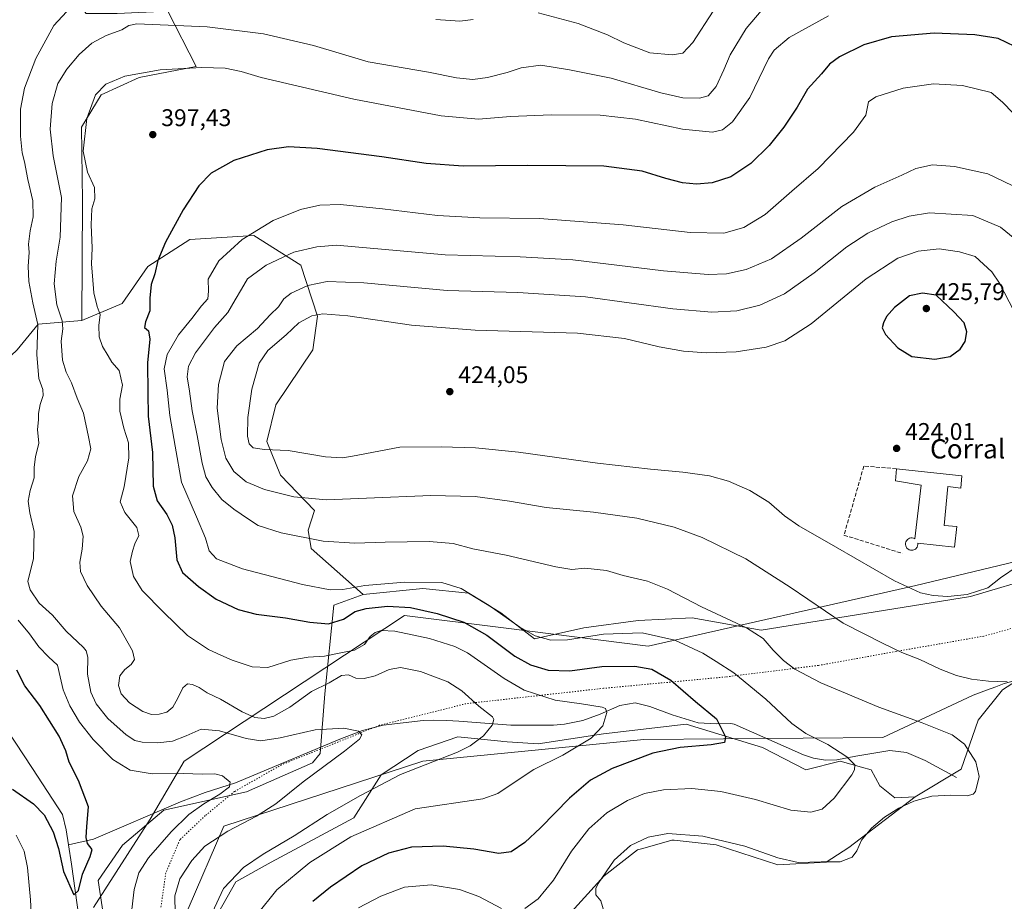
# Model space of a CAD drawing. Units: metres. Extents: x 601063 to 604541, y 4699092 to 4701456.
# Drawn here: x 601526 to 601935, y 4700197 to 4700563 of the extents above; entities that cross this region are included whole.
import ezdxf
from ezdxf.enums import TextEntityAlignment as Align

# ---------------------------------------------------------------- set-up
doc = ezdxf.new("R2010")
doc.units = ezdxf.units.M
doc.header["$MEASUREMENT"] = 0
doc.linetypes.add('DGN Style 3', pattern=[2.307223, 1.648017, -0.659207])
doc.linetypes.add('DGN Style 5', pattern=[1.153612, 0.494405, -0.659207])
for name, color, linetype, lineweight in [('Arbolado forestal CxS', 92, 'Continuous', 0), ('Corriente natural lineal', 142, 'Continuous', 13), ('Cultivos herbáceos CxS', 92, 'Continuous', 0), ('Curva de nivel maestra', 30, 'Continuous', 30), ('Curva de nivel normal', 30, 'Continuous', 0), ('Edificación industrial Cxs', 135, 'Continuous', 13), ('Instalación de energía eléctrica Cxs', 135, 'Continuous', 0), ('Matorral CxS', 135, 'Continuous', 0), ('Muro lineal', 1, 'DGN Style 3', 13), ('Pastizal CxS', 92, 'Continuous', 0), ('Punto de cota en terreno', 7, 'Continuous', 0), ('Rótulo de punto de cota en terreno', 7, 'Continuous', 0), ('Texto cartográfico', 7, 'Continuous', 0), ('Vía pecuaria CxS', 92, 'Continuous', 13), ('Vía pecuaria eje', 92, 'DGN Style 5', 0)]:
    doc.layers.add(name, color=color, linetype=linetype, lineweight=lineweight)
doc.styles.add('Style-Arial', font='txt')

# ---------------------------------------------------------------- blocks, each defined once
blk = doc.blocks.new('*U10')
at = {"layer": 'Cultivos herbáceos CxS', "color": 92, "linetype": 'Continuous', "lineweight": 0}
blk.add_polyline3d([(601748.4033, 4700184.5205, 408.2418), (601768.9237, 4700207.1031, 409.851), (601782.7751, 4700217.8807, 410.5653), (601784.4469, 4700218.3585, 410.5782), (601790.9089, 4700220.2055, 410.6165), (601797.1399, 4700221.9865, 410.6936), (601798.0193, 4700221.8887, 410.7193), (601815.6077, 4700219.9333, 410.3717), (601841.2587, 4700211.7209, 410.1647), (601861.2657, 4700212.7467, 409.4767), (601870.7569, 4700218.9053, 408.9331), (601898.3839, 4700240.0189, 408.9296), (601917.4901, 4700251.4537, 409.4883), (601924.5085, 4700271.7975, 412.9895), (601934.7037, 4700284.5081, 415.0273), (601952.5368, 4700295.9439, 416.9145)], dxfattribs=at)
blk = doc.blocks.new('5PATER')
at = {"layer": 'Instalación de energía eléctrica Cxs', "linetype": 'Continuous', "lineweight": 0}
h = blk.add_hatch(color=51, dxfattribs=at)
edge = h.paths.add_edge_path()
edge.add_ellipse((0, 0), major_axis=(-0.11, -0.111), ratio=0.999422, start_angle=0, end_angle=360)

msp = doc.modelspace()

# ---------------------------------------------------------------- linework, layer by layer
at = {"layer": 'Arbolado forestal CxS', "color": 92, "linetype": 'Continuous', "lineweight": 0}
for points in [[(601525.6485, 4700649.0673, 360.7291), (601537.6683, 4700629.3123, 364.7574), (601543.4511, 4700619.8093, 368.7889), (601553.9975, 4700593.9161, 380.544), (601540.8753, 4700581.0245, 381.5913), (601553.4841, 4700565.6883, 385.8801), (601566.3091, 4700565.6881, 387.3935), (601587.3421, 4700566.7139, 388.3683), (601599.1405, 4700543.6177, 394.2273), (601575.5425, 4700538.9991, 395.0163), (601559.6395, 4700531.8135, 395.0821), (601551.4303, 4700518.4695, 394.6496), (601551.9429, 4700487.6747, 392.9994), (601551.5901, 4700437.9549, 393.4802), (601533.4591, 4700436.5673, 384.7799), (601524.7379, 4700425.7893, 380.9052)], [(601537.6683, 4700629.3123, 364.7574), (601543.4511, 4700619.8093, 368.7889), (601553.9975, 4700593.9161, 380.544), (601540.8753, 4700581.0245, 381.5913), (601553.4841, 4700565.6883, 385.8801), (601566.3091, 4700565.6881, 387.3935), (601587.3421, 4700566.7139, 388.3683), (601599.1405, 4700543.6177, 394.2273), (601575.5425, 4700538.9991, 395.0163), (601559.6395, 4700531.8135, 395.0821), (601551.4303, 4700518.4695, 394.6496), (601551.9429, 4700487.6747, 392.9994), (601551.5901, 4700437.9549, 393.4802)], [(601551.5901, 4700437.9549, 393.4802), (601533.4591, 4700436.5673, 384.7799), (601524.7379, 4700425.7893, 380.9052), (601509.3467, 4700411.4187, 375.1104), (601491.3915, 4700397.0479, 369.3557), (601465.2281, 4700382.1645, 368.0264), (601441.3723, 4700378.0587, 377.2709), (601413.9275, 4700380.1121, 387.8801), (601385.9673, 4700370.8737, 398.0724), (601347.1791, 4700352.8643, 413.8612), (601330.0489, 4700344.1867, 419.4624)]]:
    msp.add_polyline3d(points, dxfattribs=at)
at = {"layer": 'Corriente natural lineal', "color": 142, "linetype": 'Continuous', "lineweight": 13}
for points in [[(601546.0801, 4700219.9701, 374.5301), (601545.0801, 4700226.2701, 374.2128), (601543.5401, 4700232.6601, 373.7486), (601531.1501, 4700251.7201, 373.2004), (601513.3501, 4700278.5301, 372.0441)], [(601915.4901, 4700247.9801, 409.2621), (601902.4601, 4700255.0101, 408.0412), (601894.6901, 4700258.3501, 407.5225), (601887.7701, 4700259.2201, 407.2592), (601873.6001, 4700256.8601, 405.6094), (601865.7501, 4700255.3701, 404.8546), (601860.9801, 4700255.1901, 404.4121), (601856.0801, 4700255.9801, 404.0326), (601851.8601, 4700257.4701, 403.6819), (601823.1101, 4700270.1601, 401.1186), (601821.6201, 4700270.5001, 400.9352), (601815.6501, 4700270.2501, 400.0532), (601808.1101, 4700270.6701, 399.0094), (601797.1801, 4700274.0201, 397.5594), (601788.0201, 4700277.4801, 396.8491), (601781.7901, 4700279.0801, 396.6702), (601775.4101, 4700277.9001, 396.081), (601767.3501, 4700274.2701, 395.1429), (601760.0601, 4700271.7401, 394.1602), (601752.4601, 4700270.1701, 393.3413), (601747.8601, 4700269.7501, 392.891), (601730.1701, 4700269.7701, 391.0763), (601708.4501, 4700271.4801, 388.8843), (601703.5301, 4700271.7701, 388.5007), (601698.1401, 4700271.7801, 388.0238), (601693.6401, 4700271.6901, 387.6717), (601677.0701, 4700269.8001, 386.4547), (601668.3801, 4700267.5601, 385.644), (601658.9101, 4700264.0001, 384.9107), (601615.5101, 4700245.8201, 380.5915), (601603.0101, 4700241.7601, 379.5123), (601592.6801, 4700237.8301, 378.4994), (601556.4801, 4700222.3601, 375.4203), (601546.0801, 4700219.9701, 374.5301)], [(601587.3201, 4700075.3501, 380.4768), (601585.8501, 4700082.9401, 380.2717), (601582.4401, 4700096.9001, 379.9059), (601577.8001, 4700113.2701, 379.422), (601561.1401, 4700153.9001, 377.3377), (601554.5501, 4700171.0001, 376.3404), (601550.4201, 4700190.1301, 375.721), (601547.3501, 4700212.0101, 374.6018), (601546.0801, 4700219.9701, 374.5301)]]:
    msp.add_polyline3d(points, dxfattribs=at)
at = {"layer": 'Cultivos herbáceos CxS', "color": 92, "linetype": 'Continuous', "lineweight": 0}
for points in [[(602010.1769, 4700302.4043, 416.4281), (601997.1041, 4700302.9133, 417.7345), (601976.4381, 4700302.5627, 418.3505), (601952.5368, 4700295.9439, 416.9145), (601934.7037, 4700284.5081, 415.0273), (601924.5085, 4700271.7975, 412.9895), (601917.4901, 4700251.4537, 409.4883), (601898.3839, 4700240.0189, 408.9296)], [(601898.3839, 4700240.0189, 408.9296), (601870.7569, 4700218.9053, 408.9331), (601861.2657, 4700212.7467, 409.4767), (601841.2587, 4700211.7209, 410.1647), (601815.6077, 4700219.9333, 410.3717), (601798.0193, 4700221.8887, 410.7193), (601797.1399, 4700221.9865, 410.6936), (601790.9089, 4700220.2055, 410.6165), (601784.4469, 4700218.3585, 410.5782), (601782.7751, 4700217.8807, 410.5653), (601768.9237, 4700207.1031, 409.851), (601748.4033, 4700184.5205, 408.2418)]]:
    msp.add_polyline3d(points, dxfattribs=at)
at = {"layer": 'Curva de nivel maestra', "color": 30, "linetype": 'Continuous', "lineweight": 30, "flags": 128}
for points, elevation in [([(601939.83, 4700551.9301), (601932.84, 4700555.2301), (601923.16, 4700556.8501), (601906.32, 4700557.5101), (601888.54, 4700555.9701), (601877.05, 4700552.6901), (601866.85, 4700547.6901), (601862.7, 4700544.6501), (601859.35, 4700540.5201), (601853.54, 4700534.1501), (601849.21, 4700526.7001), (601843.67, 4700518.3601), (601837.56, 4700510.8201), (601829.99, 4700503.3501), (601821.68, 4700497.7801), (601813.86, 4700495.2801), (601807.33, 4700494.7101), (601801.5, 4700495.2201), (601794.63, 4700497.0101), (601784.8, 4700500.1801), (601768.85, 4700502.1601), (601737.19, 4700502.4301), (601710.28, 4700502.1901), (601694.94, 4700503.3001), (601676.5, 4700506.1001), (601649.48, 4700509.5601), (601637.62, 4700510.2801), (601628.73, 4700508.9401), (601614.9, 4700504.5201), (601605.51, 4700499.2501), (601600.33, 4700493.9801), (601593.73, 4700483.9801), (601586.42, 4700470.6501), (601583.29, 4700462.9901), (601582.06, 4700457.4101), (601580.44, 4700453.0201), (601579.96, 4700447.3201), (601579.99, 4700442.0201), (601578.06, 4700437.4901), (601577.66, 4700435.1401), (601579.34, 4700433.6801), (601579.9, 4700430.2601), (601578.98, 4700420.3901), (601579.09, 4700407.9601), (601579.27, 4700398.2901), (601581.05, 4700383.1601), (601581.31, 4700369.1101), (601582.93, 4700363.0801), (601586.93, 4700357.3101), (601589.26, 4700352.8601), (601590.26, 4700347.6401), (601591.09, 4700338.4901), (601593.58, 4700333.2901), (601600.12, 4700327.3601), (601607.55, 4700322.2001), (601616.66, 4700317.9101), (601624.22, 4700315.9801), (601636.34, 4700314.3901), (601646.49, 4700312.5401), (601654.29, 4700311.9401), (601660.52, 4700313.8301), (601665.4, 4700317.0001), (601669.89, 4700318.3001), (601678.8, 4700319.2801), (601688.38, 4700318.7101), (601699.54, 4700316.1601), (601710.58, 4700312.5201), (601720.15, 4700307.2001), (601731.84, 4700298.5201), (601738.28, 4700294.8301), (601745.61, 4700292.6301), (601754.61, 4700292.3001), (601767.94, 4700294.2201), (601781.7, 4700294.3401), (601788.76, 4700293.0601), (601796.73, 4700288.4601), (601807.02, 4700279.5801), (601815.64, 4700272.3701), (601819.39, 4700264.9001), (601819, 4700262.6201), (601813.52, 4700261.6401), (601800.61, 4700260.5001), (601789.17, 4700258.0801), (601772.22, 4700251.7801), (601763.26, 4700246.9301), (601754.47, 4700239.4101), (601742.5, 4700227.0101), (601735.94, 4700220.9201), (601730.22, 4700217.1401), (601725.13, 4700216.4401), (601714.79, 4700218.1901), (601701.96, 4700219.4201), (601688.75, 4700219.0101), (601679.26, 4700216.6001), (601668.14, 4700211.2501), (601655.16, 4700202.4501), (601647.74, 4700196.4301)], 400), ([(601906.51, 4700421.9201), (601912.93, 4700422.9901), (601917.12, 4700426.1401), (601919.14, 4700429.3101), (601919.88, 4700433.3601), (601918.8, 4700437.0201), (601914.43, 4700441.5801), (601907.11, 4700448.5101), (601901.34, 4700449.4501), (601896, 4700448.2701), (601889.77, 4700443.4201), (601886.44, 4700439.6901), (601885.13, 4700437.0801), (601884.65, 4700434.9901), (601885.96, 4700432.1601), (601891.15, 4700426.6101), (601896.92, 4700423.0801), (601906.51, 4700421.9201)], 425), ([(601522.76, 4700243.1401), (601531.54, 4700237.0001), (601535.94, 4700232.5401), (601539.74, 4700225.4701), (601541.89, 4700218.5101), (601543.94, 4700208.8601), (601548.24, 4700199.2601), (601550.22, 4700201.0201), (601551.86, 4700207.7601), (601555.15, 4700215.1401), (601555.92, 4700218.1201), (601554.04, 4700220.5201), (601553.39, 4700223.1001), (601553.7, 4700227.6401), (601554.36, 4700235.8001), (601550.31, 4700246.6901), (601546.3, 4700254.4301), (601544.97, 4700259.0201), (601542.26, 4700265.1601), (601534.22, 4700277.9901), (601527.97, 4700286.1101), (601524.55, 4700292.5901)], 375)]:
    msp.add_lwpolyline(points, dxfattribs=dict(at, elevation=elevation))
at = {"layer": 'Curva de nivel normal', "color": 30, "linetype": 'Continuous', "lineweight": 0, "flags": 128}
for points, elevation in [([(601605.83, 4700191.7801), (601610.57, 4700201.9101), (601618.95, 4700210.5901), (601627.05, 4700216.1501), (601640, 4700223.7901), (601653.75, 4700232.6401), (601667.6, 4700240.5001), (601684.16, 4700249.2301), (601707.91, 4700258.5001), (601713.15, 4700261.1001), (601718.78, 4700265.3201), (601722.33, 4700269.8201), (601723.01, 4700272.0701), (601722.48, 4700273.1801), (601716.86, 4700277.6801), (601709.78, 4700284.0501), (601703.94, 4700287.7901), (601692.51, 4700292.0901), (601684.28, 4700293.7401), (601679.44, 4700292.8601), (601673.66, 4700290.3001), (601669.03, 4700289.1901), (601665.62, 4700289.3101), (601662.59, 4700290.6901), (601659.73, 4700290.4301), (601654.5, 4700287.3101), (601647.14, 4700283.7801), (601638.19, 4700277.2001), (601631.55, 4700273.4401), (601627.52, 4700272.4801), (601623.62, 4700272.9601), (601618.37, 4700275.2601), (601609.29, 4700280.5501), (601603.82, 4700283.1701), (601600.4, 4700285.4501), (601597.63, 4700286.7101), (601595.59, 4700286.9101), (601593.62, 4700285.3501), (601591.6, 4700280.9501), (601589.5, 4700277.2801), (601587.06, 4700275.2001), (601583.75, 4700274.2901), (601580.66, 4700274.2301), (601577, 4700275.4801), (601571.52, 4700279.0001), (601568.02, 4700282.8401), (601566.88, 4700286.2601), (601567.5, 4700290.2701), (601569.48, 4700292.9401), (601572.2, 4700295.0001), (601573.57, 4700297.0001), (601572.76, 4700300.6601), (601567.25, 4700310.3001), (601559.7, 4700319.2401), (601553.78, 4700327.8601), (601551.14, 4700333.7001), (601550.82, 4700337.5301), (601551.83, 4700343.0001), (601552.14, 4700348.3601), (601551.17, 4700352.1001), (601548.28, 4700358.6501), (601547.81, 4700365.1801), (601550.44, 4700373.1401), (601554.05, 4700379.7101), (601555.41, 4700384.6401), (601554.44, 4700389.6401), (601552.33, 4700399.5001), (601549.72, 4700405.6901), (601547.36, 4700412.0701), (601545.12, 4700416.4801), (601543.53, 4700421.5601), (601543.1, 4700429.4101), (601543.76, 4700434.5201), (601543.4, 4700437.8901), (601541.28, 4700444.5901), (601540.12, 4700453.2201), (601541.02, 4700462.6601), (601542.68, 4700472.6501), (601543.13, 4700489.1801), (601539.65, 4700506.4601), (601538.42, 4700517.5201), (601539.22, 4700528.3101), (601541.71, 4700536.5301), (601545.32, 4700542.5101), (601550.52, 4700548.6301), (601555.75, 4700553.3301), (601561.72, 4700556.5501), (601568.26, 4700558.9201), (601571.18, 4700560.7401), (601574.52, 4700561.3801), (601603.72, 4700560.0701), (601627.21, 4700557.2301), (601648.05, 4700552.4001), (601670.83, 4700545.5301), (601695.91, 4700541.2201), (601707.45, 4700538.8701), (601714.32, 4700538.2301), (601720.45, 4700539.0301), (601728.63, 4700541.2001), (601734.42, 4700543.1201), (601742.58, 4700544.2001), (601754.47, 4700542.2501), (601771.82, 4700538.7401), (601792.57, 4700532.6201), (601801.71, 4700530.6501), (601808.61, 4700530.4801), (601812.27, 4700531.4801), (601815.62, 4700535.3901), (601818.8, 4700542.2501), (601821.34, 4700548.4301), (601828.01, 4700559.4301), (601836.61, 4700569.5901)], 390), ([(601590.57, 4700183.9701), (601590.37, 4700198.7501), (601592.38, 4700205.8901), (601597.33, 4700213.5001), (601602.79, 4700219.4701), (601612.33, 4700225.6301), (601624.29, 4700231.8601), (601632.29, 4700237.0001), (601643.7, 4700246.2001), (601660.93, 4700258.8901), (601667.15, 4700263.9901), (601668.1, 4700265.7301), (601666.74, 4700267.2101), (601660.62, 4700268.5201), (601648.77, 4700267.8501), (601634.21, 4700264.5301), (601626.1, 4700263.2501), (601619.95, 4700264.1601), (601608.92, 4700267.4001), (601601.34, 4700268.0401), (601595.02, 4700265.2901), (601589.41, 4700263.1601), (601583.28, 4700262.4801), (601576.67, 4700262.6901), (601573.75, 4700263.4001), (601570.1, 4700265.8101), (601562.42, 4700272.5601), (601557.56, 4700278.6301), (601555.41, 4700283.5401), (601554.05, 4700290.9701), (601554.07, 4700298.0201), (601553.47, 4700300.6701), (601552.26, 4700302.0901), (601545.1, 4700308.8501), (601539.41, 4700315.5101), (601533.93, 4700320.5201), (601530.07, 4700326.0601), (601529.11, 4700329.5301), (601531.47, 4700339.0001), (601531.82, 4700350.3001), (601529.95, 4700358.0701), (601529.3, 4700362.9701), (601530.12, 4700367.3301), (601531.75, 4700372.6701), (601531.78, 4700377.0001), (601532.33, 4700381.3201), (601533.73, 4700386.9901), (601533.22, 4700392.6601), (601533.63, 4700396.6601), (601533.64, 4700399.3201), (601534.25, 4700403.0401), (601535.55, 4700406.8401), (601535.34, 4700409.3501), (601533.7, 4700413.9201), (601532.9, 4700423.7301), (601533.35, 4700436.3401), (601531.28, 4700445.4101), (601529.55, 4700454.2401), (601529.32, 4700460.6701), (601529.78, 4700466.2401), (601529.49, 4700469.7201), (601530.17, 4700475.2601), (601531.39, 4700481.0701), (601531.28, 4700487.7401), (601529.22, 4700496.6801), (601527.78, 4700504.0401), (601526.84, 4700507.7401), (601526.15, 4700514.6401), (601526.06, 4700525.8501), (601527.82, 4700534.6801), (601532.54, 4700546.9801), (601539.93, 4700560.6401), (601545.27, 4700566.3501)], 385), ([(601624.29, 4700190.8001), (601632.76, 4700201.2601), (601646.5, 4700212.6801), (601663.53, 4700223.3901), (601690.38, 4700235.0101), (601718.54, 4700239.1401), (601724.73, 4700241.3201), (601731.92, 4700246.1801), (601739.63, 4700251.3401), (601751.79, 4700257.3401), (601763.61, 4700264.3401), (601768.38, 4700269.5001), (601770.1, 4700275.0001), (601769.53, 4700276.7401), (601768.16, 4700277.2401), (601759.56, 4700278.6601), (601748.59, 4700280.1201), (601735.61, 4700284.3201), (601727.28, 4700289.1601), (601712.12, 4700299.8201), (601706.76, 4700302.4801), (601696.3, 4700305.8301), (601681.83, 4700308.8301), (601676.14, 4700309.1701), (601673.66, 4700308.3401), (601671.56, 4700306.5701), (601669.19, 4700303.2801), (601665.09, 4700300.9401), (601658.76, 4700299.7601), (601652.54, 4700298.4401), (601645.81, 4700298.0401), (601638.62, 4700296.7801), (601628.95, 4700293.7501), (601622.49, 4700293.9601), (601614.12, 4700296.7401), (601609.49, 4700298.9201), (601604.33, 4700301.2101), (601595.54, 4700306.9901), (601585.54, 4700316.7601), (601576.69, 4700325.8001), (601573.17, 4700331.5301), (601571.72, 4700337.8301), (601572.65, 4700342.0601), (601573.7, 4700345.2001), (601575.38, 4700348.6701), (601574.56, 4700352.0001), (601569.5, 4700358.2301), (601567.63, 4700362.5901), (601569.23, 4700368.9001), (601571.2, 4700380.9701), (601571, 4700387.1201), (601569.11, 4700393.2701), (601567.48, 4700400.3201), (601567.49, 4700405.3201), (601568.61, 4700411.1401), (601567.21, 4700417.2201), (601564.12, 4700420.7201), (601562.61, 4700423.3601), (601560.26, 4700427.2001), (601558.88, 4700431.1901), (601558.74, 4700435.9001), (601559.28, 4700440.5301), (601558.04, 4700443.9001), (601556.65, 4700449.4701), (601556.06, 4700456.6601), (601555.67, 4700461.5001), (601555.92, 4700468.3001), (601555.5, 4700477.8501), (601555.8, 4700484.4801), (601557, 4700488.6801), (601556.85, 4700493.3001), (601553.95, 4700499.7301), (601552.23, 4700508.4201), (601553.67, 4700521.9801), (601557.34, 4700531.8801), (601561.64, 4700536.3501), (601569.58, 4700539.6001), (601584.23, 4700542.3201), (601601.58, 4700543.2401), (601611.29, 4700542.9401), (601617.96, 4700541.5601), (601626.26, 4700539.0801), (601639.3, 4700535.9901), (601664.85, 4700529.9901), (601701.18, 4700523.1001), (601716.61, 4700521.7801), (601729.94, 4700522.8601), (601746.94, 4700523.6001), (601767.27, 4700523.3901), (601781.93, 4700521.7201), (601801.6, 4700517.6401), (601814, 4700516.3901), (601818.22, 4700517.2601), (601822.33, 4700520.6601), (601829.58, 4700530.7701), (601837.34, 4700546.7901), (601839.75, 4700550.4401), (601845.98, 4700555.7301), (601862.23, 4700564.7001)], 395), ([(601741.48, 4700565.9401), (601758.15, 4700561.5701), (601770.33, 4700556.8001), (601777.2, 4700553.4501), (601787.9, 4700549.3501), (601797.27, 4700548.4501), (601801.65, 4700549.1801), (601805.78, 4700553.5601), (601814.28, 4700566.6401)], 385), ([(601698.92, 4700563.1701), (601708.9, 4700562.4501), (601714.5, 4700563.2401)], 385), ([(601735.9, 4700193.5301), (601741.46, 4700197.5501), (601747.9, 4700205.3601), (601755.42, 4700217.3601), (601762.51, 4700226.6201), (601770, 4700233.3101), (601778.61, 4700238.4901), (601785.7, 4700241.3001), (601793.66, 4700242.8801), (601805.36, 4700243.4401), (601817.56, 4700242.1401), (601831.93, 4700238.8301), (601846.61, 4700234.4401), (601855.01, 4700233.5201), (601859.59, 4700234.8801), (601864.59, 4700239.4401), (601871.94, 4700249.1401), (601873.12, 4700251.1301), (601873.19, 4700253.2101), (601869.87, 4700256.6101), (601862.03, 4700261.7201), (601852.86, 4700266.2601), (601846.97, 4700270.5101), (601836.25, 4700280.5801), (601822.88, 4700291.4601), (601815.5, 4700296.3001), (601809.96, 4700299.7601), (601798.41, 4700305.1601), (601784.77, 4700308.1701), (601768.64, 4700307.6601), (601753.76, 4700305.2801), (601746.82, 4700305.1401), (601740.24, 4700306.9201), (601733.8, 4700310.5101), (601721.11, 4700319.5001), (601709.5, 4700326.6001), (601701.46, 4700329.0201), (601685.96, 4700329.2201), (601669.37, 4700327.8801), (601660.29, 4700326.2401), (601654.95, 4700326.0201), (601643.38, 4700328.2301), (601618.52, 4700334.7101), (601607.61, 4700338.9001), (601604.66, 4700342.2101), (601603.05, 4700347.4701), (601599.36, 4700356.3301), (601593.1, 4700370.8401), (601590.41, 4700385.7301), (601588.19, 4700398.5801), (601587.18, 4700409.0101), (601585.89, 4700417.9901), (601587.16, 4700423.9401), (601591.79, 4700432.1001), (601597.37, 4700438.8801), (601601.47, 4700444.1201), (601604.11, 4700447.1001), (601604.39, 4700450.2601), (601604.26, 4700455.2401), (601608.57, 4700462.8301), (601618.29, 4700471.6501), (601631.23, 4700479.6401), (601642.6, 4700484.1901), (601650.68, 4700486.0401), (601659.18, 4700486.2101), (601676.78, 4700484.5201), (601699.59, 4700481.7001), (601717.28, 4700480.7401), (601742.09, 4700480.5001), (601776.85, 4700477.7401), (601804.74, 4700474.5801), (601818.8, 4700474.3901), (601827.01, 4700476.6301), (601835.89, 4700482.1401), (601846.99, 4700491.8101), (601858.05, 4700501.2701), (601872.74, 4700516.4001), (601877.88, 4700523.4501), (601878.96, 4700528.9801), (601881.97, 4700531.0301), (601893.38, 4700534.6201), (601905.92, 4700536.4601), (601917.99, 4700535.7301), (601929.95, 4700532.8401), (601934.63, 4700528.8601), (601939.15, 4700524.1801)], 405), ([(601769, 4700192.0201), (601767.51, 4700196.6901), (601765.49, 4700199.2701), (601765.52, 4700201.7901), (601766.51, 4700203.9901), (601773.18, 4700213.6601), (601779.93, 4700219.7401), (601787.3, 4700223.2201), (601795.38, 4700224.7601), (601810.06, 4700223.6601), (601827.46, 4700219.4201), (601841.2, 4700214.6101), (601849.62, 4700212.7001), (601859.22, 4700212.8801), (601867.13, 4700212.9901), (601872.07, 4700214.9201), (601874.1, 4700217.4901), (601876.07, 4700221.9201), (601880.17, 4700226.9301), (601885.65, 4700231.5101), (601891.59, 4700235.2601), (601897.85, 4700238.1401), (601905.27, 4700240.2201), (601913.21, 4700240.6301), (601919.95, 4700240.3601), (601922.54, 4700241.0501), (601923.42, 4700242.1501), (601924.96, 4700248.3801), (601923.54, 4700254.5101), (601918.83, 4700261.8201), (601913.74, 4700265.6801), (601901.27, 4700270.7101), (601883.2, 4700277.2001), (601859.08, 4700287.3201), (601848.34, 4700293.0001), (601843.58, 4700296.7001), (601839.3, 4700300.9601), (601835.08, 4700305.8201), (601828.21, 4700310.2801), (601809.51, 4700318.9101), (601795.26, 4700326.3301), (601787, 4700329.5801), (601776.91, 4700332.0201), (601769.88, 4700334.1201), (601760.94, 4700335.0001), (601755.47, 4700334.5201), (601748.85, 4700335.6201), (601728.19, 4700340.4501), (601714.34, 4700343.1101), (601706.17, 4700345.2301), (601696.19, 4700346.0701), (601677.82, 4700345.8801), (601665.28, 4700345.4401), (601652.1, 4700346.3101), (601634.56, 4700349.6801), (601624.98, 4700352.8101), (601621.04, 4700355.4501), (601614.88, 4700359.5301), (601609.91, 4700363.6301), (601605.79, 4700368.5801), (601603.28, 4700372.9701), (601601.67, 4700378.6601), (601599.56, 4700390.2301), (601597.51, 4700400.4001), (601596.39, 4700408.6001), (601595.52, 4700414.6601), (601596.04, 4700418.9901), (601598.97, 4700424.6201), (601606.81, 4700435.1801), (601612.35, 4700441.2901), (601615.44, 4700446.6601), (601618.02, 4700450.9901), (601620.54, 4700455.3501), (601628.3, 4700461.1001), (601639.82, 4700466.4801), (601649.44, 4700468.6801), (601657.62, 4700469.2901), (601702.79, 4700465.3501), (601734.07, 4700464.5201), (601755.89, 4700463.2201), (601793.58, 4700458.7101), (601812.19, 4700457.0901), (601819.92, 4700457.4501), (601828.08, 4700459.2601), (601838.51, 4700463.6201), (601850.96, 4700472.2701), (601867.78, 4700485.4101), (601881.58, 4700493.4201), (601892.74, 4700498.4801), (601898.58, 4700501.2001), (601905.58, 4700502.6901), (601914.72, 4700502.1201), (601928.54, 4700498.9401), (601938.72, 4700494.1201)], 410), ([(601904.26, 4700482.7301), (601895.92, 4700481.4201), (601888.59, 4700478.9901), (601878.59, 4700474.2801), (601869.92, 4700468.6301), (601856.26, 4700457.8001), (601843.93, 4700449.1501), (601833.73, 4700444.3401), (601824.11, 4700442.0401), (601813.73, 4700441.4701), (601797.59, 4700442.9301), (601761.22, 4700447.8801), (601733.03, 4700449.6601), (601703.7, 4700450.4901), (601668.97, 4700453.7501), (601653.65, 4700454.2601), (601645.67, 4700452.5701), (601638.69, 4700449.3901), (601635.63, 4700447.0001), (601633.39, 4700443.7001), (601630.03, 4700440.4001), (601624.65, 4700434.6401), (601616.16, 4700427.4701), (601610.94, 4700420.9301), (601608.53, 4700411.4601), (601608, 4700401.6001), (601609.55, 4700388.5901), (601611.57, 4700380.7701), (601614.92, 4700375.2101), (601619.96, 4700370.9101), (601627.61, 4700367.8201), (601639.78, 4700364.7501), (601653.48, 4700363.4001), (601670.07, 4700364.2001), (601696.81, 4700365.2601), (601715.28, 4700364.8801), (601729.61, 4700362.9601), (601744.87, 4700360.2001), (601764.49, 4700358.3701), (601782.56, 4700355.7801), (601798.09, 4700352.0801), (601809.73, 4700347.7501), (601827.88, 4700338.8601), (601846.3, 4700327.0901), (601868.38, 4700312.1501), (601885.04, 4700303.7101), (601892.82, 4700299.9801), (601900.35, 4700297.0901), (601908.81, 4700293.1001), (601915.54, 4700290.4501), (601921.73, 4700288.9101), (601928.8, 4700288.0201), (601936.68, 4700287.7901)], 415), ([(601939.82, 4700471.9201), (601933.8, 4700476.8301), (601922.32, 4700481.7101), (601904.26, 4700482.7301)], 415), ([(601908.3, 4700467.8301), (601899.59, 4700466.8501), (601891.2, 4700463.9201), (601877.99, 4700455.3301), (601855.14, 4700436.6401), (601844.08, 4700429.5001), (601836.31, 4700427.0001), (601823.83, 4700425.0101), (601811.57, 4700424.5801), (601801.92, 4700425.3201), (601791.84, 4700427.0901), (601777.41, 4700430.5601), (601757.8, 4700432.7201), (601715.22, 4700434.0101), (601688.77, 4700436.1001), (601662.28, 4700440.0001), (601651.95, 4700440.8401), (601647.29, 4700439.9001), (601641.95, 4700437.0401), (601636.62, 4700432.1301), (601628.95, 4700425.5501), (601625.37, 4700420.2601), (601622.43, 4700409.4801), (601620.69, 4700397.7401), (601620.58, 4700389.9201), (601621.28, 4700386.7001), (601622.97, 4700385.1201), (601627.57, 4700384.4101), (601637.44, 4700383.9101), (601653, 4700381.3201), (601660.04, 4700380.9201), (601664.2, 4700381.5801), (601683.88, 4700385.3201), (601701.2, 4700385.5501), (601715.46, 4700385.1101), (601733.36, 4700383.3201), (601766.12, 4700378.7501), (601788.3, 4700376.1401), (601801.71, 4700375.0101), (601812.72, 4700373.4701), (601820.71, 4700371.2001), (601829.63, 4700367.3401), (601837.51, 4700362.4701), (601844.05, 4700356.7601), (601849.92, 4700352.6601), (601865.24, 4700343.9801), (601889.76, 4700329.8301), (601900.61, 4700324.7901), (601905.84, 4700323.6801), (601911.92, 4700323.2901), (601919.92, 4700324.0801), (601928.59, 4700326.8001), (601933.92, 4700331.0601), (601941.25, 4700336.0001)], 420), ([(601945.35, 4700430.5801), (601933.38, 4700453.5201), (601930.22, 4700458.2101), (601923.25, 4700464.6501), (601916.81, 4700466.5801), (601908.3, 4700467.8301)], 420), ([(601572.2, 4700190.7601), (601573.42, 4700201.4701), (601575.41, 4700208.4201), (601579.4, 4700214.5601), (601588.79, 4700225.4101), (601596.21, 4700232.6101), (601602.38, 4700237.0401), (601609.03, 4700241.0101), (601613.06, 4700244.0501), (601613.38, 4700246.0001), (601610.13, 4700248.6601), (601607, 4700249.5901), (601601.71, 4700249.4001), (601593.98, 4700249.6901), (601580.92, 4700249.5801), (601571.7, 4700251.1101), (601564.58, 4700255.5201), (601556.34, 4700263.8601), (601550.61, 4700271.0401), (601546.59, 4700277.8401), (601543.8, 4700284.5101), (601542.55, 4700289.8101), (601541.54, 4700294.6401), (601537.74, 4700298.2201), (601533.74, 4700302.3301), (601529.87, 4700307.7501), (601525.08, 4700313.4501)], 380), ([(601524.3, 4700223.9601), (601527.69, 4700217.4001), (601529, 4700210.5801), (601530.27, 4700197.1201), (601531, 4700184.2401)], 380), ([(601666.71, 4700193.7501), (601675.97, 4700198.7201), (601685.86, 4700202.4501), (601696.97, 4700203.3601), (601708.76, 4700201.4901), (601716.79, 4700198.4501), (601726.3, 4700193.5701)], 405)]:
    msp.add_lwpolyline(points, dxfattribs=dict(at, elevation=elevation))
at = {"layer": 'Edificación industrial Cxs', "color": 135, "linetype": 'Continuous', "lineweight": 13, "elevation": 424.5944, "flags": 128}
msp.add_lwpolyline([(601917.7501, 4700373.4801), (601917.3701, 4700368.3001), (601911.9701, 4700369.0601), (601910.3701, 4700352.8001), (601915.6201, 4700352.3001), (601914.6701, 4700343.8301), (601899.4601, 4700345.4101), (601899.4801, 4700344.8501), (601899.3901, 4700344.3101), (601899.1701, 4700343.8001), (601898.4401, 4700342.9701), (601897.4401, 4700342.5301), (601896.8801, 4700342.4701), (601896.3401, 4700342.5401), (601895.8101, 4700342.7201), (601894.9401, 4700343.3901), (601894.4201, 4700344.3501), (601894.3301, 4700344.9101), (601894.3701, 4700345.4601), (601894.5101, 4700345.9901), (601895.1201, 4700346.9101), (601896.0501, 4700347.4801), (601896.6001, 4700347.6001), (601897.1401, 4700347.6101), (601897.6901, 4700347.5101), (601898.1901, 4700347.2901), (601900.7801, 4700369.6101), (601890.2301, 4700371.4101), (601890.5701, 4700376.3801)], close=True, dxfattribs=at)
at = {"layer": 'Edificación industrial Cxs', "color": 135, "linetype": 'Continuous', "lineweight": 13, "extrusion": (0.008512, -0.000908203, 0.999963), "elevation": 1278.8097, "flags": 128}
msp.add_lwpolyline([(601865.1522, 4700379.48), (601892.3332, 4700376.58)], dxfattribs=at)
at = {"layer": 'Edificación industrial Cxs', "color": 135, "linetype": 'Continuous', "lineweight": 13}
msp.add_polyline3d([(601917.7501, 4700373.4801, 424.1619), (601917.3701, 4700368.3001, 424.0014), (601911.9701, 4700369.0601, 424.5944), (601910.3701, 4700352.8001, 424.4858), (601915.6201, 4700352.3001, 423.6225), (601914.6701, 4700343.8301, 423.1819), (601899.4601, 4700345.4101, 422.9775), (601899.4801, 4700344.8501, 422.9163), (601899.3901, 4700344.3101, 422.8656), (601899.1701, 4700343.8001, 422.8314), (601898.4401, 4700342.9701, 422.8241), (601897.4401, 4700342.5301, 422.8847), (601896.8801, 4700342.4701, 422.8074), (601896.3401, 4700342.5401, 422.7484), (601895.8101, 4700342.7201, 422.6914), (601894.9401, 4700343.3901, 422.6075), (601894.4201, 4700344.3501, 422.5692), (601894.3301, 4700344.9101, 422.574), (601894.3701, 4700345.4601, 422.5979), (601894.5101, 4700345.9901, 422.6383), (601895.1201, 4700346.9101, 422.7777), (601896.0501, 4700347.4801, 422.9722), (601896.6001, 4700347.6001, 423.0698), (601897.1401, 4700347.6101, 423.1676), (601897.6901, 4700347.5101, 423.2356), (601898.1901, 4700347.2901, 423.2088), (601900.7801, 4700369.6101, 424.2482), (601890.2301, 4700371.4101, 424.2649), (601890.5701, 4700376.3801, 424.3959)], dxfattribs=at)
at = {"layer": 'Matorral CxS', "color": 135, "linetype": 'Continuous', "lineweight": 0}
for points in [[(601524.7379, 4700425.7893, 380.9052), (601533.4591, 4700436.5673, 384.7799), (601551.5901, 4700437.9549, 393.4802), (601568.3591, 4700445.0745, 397.255), (601579.1323, 4700460.4725, 399.2256), (601596.5745, 4700471.7631, 401.4096), (601623.2515, 4700473.3029, 405.2413), (601642.7451, 4700460.9845, 411.7381), (601649.6269, 4700439.8085, 419.5047), (601647.7067, 4700425.8217, 423.5725), (601632.4113, 4700402.9391, 421.828), (601628.5801, 4700387.6811, 420.6483), (601634.2987, 4700373.6901, 418.4287), (601648.3717, 4700359.0659, 414.2047), (601645.7405, 4700350.7931, 411.4785), (601647.0071, 4700343.1621, 409.7881), (601668.6369, 4700324.0759, 404.3688), (601656.5389, 4700319.6311, 403.5501), (601652.6913, 4700282.7551, 389.7498), (601650.7629, 4700257.9583, 383.9082), (601647.5769, 4700254.1445, 383.8436), (601620.1947, 4700242.0789, 381.6911), (601585.8125, 4700234.4675, 377.9763), (601568.6133, 4700219.8527, 376.382), (601558.4171, 4700205.2339, 375.816), (601564.1185, 4700167.7171, 377.6673)], [(601668.6369, 4700324.0759, 404.3688), (601647.0071, 4700343.1621, 409.7881), (601645.7405, 4700350.7931, 411.4785), (601648.3717, 4700359.0659, 414.2047), (601634.2987, 4700373.6901, 418.4287), (601628.5801, 4700387.6811, 420.6483), (601632.4113, 4700402.9391, 421.828), (601647.7067, 4700425.8217, 423.5725), (601649.6269, 4700439.8085, 419.5047), (601642.7451, 4700460.9845, 411.7381), (601623.2515, 4700473.3029, 405.2413), (601596.5745, 4700471.7631, 401.4096), (601579.1323, 4700460.4725, 399.2256), (601568.3591, 4700445.0745, 397.255), (601551.5901, 4700437.9549, 393.4802)], [(601551.5901, 4700437.9549, 393.4802), (601533.4591, 4700436.5673, 384.7799), (601524.7379, 4700425.7893, 380.9052), (601509.3467, 4700411.4187, 375.1104), (601491.3915, 4700397.0479, 369.3557), (601465.2281, 4700382.1645, 368.0264), (601441.3723, 4700378.0587, 377.2709), (601413.9275, 4700380.1121, 387.8801), (601385.9673, 4700370.8737, 398.0724), (601347.1791, 4700352.8643, 413.8612), (601330.0489, 4700344.1867, 419.4624)], [(601668.6369, 4700324.0759, 404.3688), (601656.5389, 4700319.6311, 403.5501), (601652.6913, 4700282.7551, 389.7498), (601650.7629, 4700257.9583, 383.9082), (601647.5769, 4700254.1445, 383.8436), (601620.1947, 4700242.0789, 381.6911), (601585.8125, 4700234.4675, 377.9763), (601568.6133, 4700219.8527, 376.382), (601558.4171, 4700205.2339, 375.816), (601564.1185, 4700167.7171, 377.6673), (601569.8279, 4700141.0079, 378.3958), (601566.6297, 4700121.9343, 379.2165), (601561.5275, 4700108.5853, 380.8348), (601567.8701, 4700077.4253, 382.6748), (601568.4917, 4700058.3495, 383.4639), (601567.2013, 4700035.4607, 384.2731), (601571.6471, 4700022.1055, 384.8231), (601602.1917, 4700005.5573, 386.3639), (601631.1445, 4699981.7719, 387.9203), (601645.7871, 4699964.1929, 389.6013), (601650.6675, 4699944.6599, 391.2647), (601648.7153, 4699925.1279, 393.9571), (601644.8103, 4699915.3621, 396.2217), (601635.0243, 4699910.4483, 399.1351)], [(601604.8737, 4700185.4973, 389.9443), (601615.7101, 4700204.5671, 390.342), (601630.3581, 4700212.8247, 391.0737), (601664.7485, 4700231.2453, 391.9856), (601676.2197, 4700249.0421, 388.8912), (601691.5057, 4700259.2079, 388.3807), (601708.0617, 4700264.9215, 388.9749), (601725.9871, 4700263.0589, 390.858), (601726.5217, 4700263.0033, 390.9154), (601741.4797, 4700262.0201, 392.2868), (601768.6687, 4700266.1257, 395.2387), (601803.0409, 4700270.2311, 398.2495), (601834.8465, 4700260.4787, 401.8341), (601852.8025, 4700251.2405, 403.2951), (601867.1665, 4700254.8323, 404.9227), (601876.0699, 4700252.3385, 405.4053), (601879.9913, 4700251.2401, 405.8527), (601883.5821, 4700244.5671, 406.5185), (601889.8741, 4700239.5991, 407.8926), (601898.3839, 4700240.0189, 408.9296), (601870.7569, 4700218.9053, 408.9331), (601861.2657, 4700212.7467, 409.4767), (601841.2587, 4700211.7209, 410.1647), (601815.6077, 4700219.9333, 410.3717), (601798.0193, 4700221.8887, 410.7193), (601797.1399, 4700221.9865, 410.6936), (601790.9089, 4700220.2055, 410.6165), (601784.4469, 4700218.3585, 410.5782), (601782.7751, 4700217.8807, 410.5653), (601768.9237, 4700207.1031, 409.851), (601748.4033, 4700184.5205, 408.2418)], [(601898.3839, 4700240.0189, 408.9296), (601889.8741, 4700239.5991, 407.8926), (601883.5821, 4700244.5671, 406.5185), (601879.9913, 4700251.2401, 405.8527), (601876.0699, 4700252.3385, 405.4053), (601867.1665, 4700254.8323, 404.9227), (601852.8025, 4700251.2405, 403.2951), (601834.8465, 4700260.4787, 401.8341), (601803.0409, 4700270.2311, 398.2495), (601768.6687, 4700266.1257, 395.2387), (601741.4797, 4700262.0201, 392.2868), (601726.5217, 4700263.0033, 390.9154), (601725.9871, 4700263.0589, 390.858), (601708.0617, 4700264.9215, 388.9749), (601691.5057, 4700259.2079, 388.3807), (601676.2197, 4700249.0421, 388.8912), (601664.7485, 4700231.2453, 391.9856), (601630.3581, 4700212.8247, 391.0737), (601615.7101, 4700204.5671, 390.342), (601604.8737, 4700185.4973, 389.9443)], [(601898.3839, 4700240.0189, 408.9296), (601870.7569, 4700218.9053, 408.9331), (601861.2657, 4700212.7467, 409.4767), (601841.2587, 4700211.7209, 410.1647), (601815.6077, 4700219.9333, 410.3717), (601798.0193, 4700221.8887, 410.7193), (601797.1399, 4700221.9865, 410.6936), (601790.9089, 4700220.2055, 410.6165), (601784.4469, 4700218.3585, 410.5782), (601782.7751, 4700217.8807, 410.5653), (601768.9237, 4700207.1031, 409.851), (601748.4033, 4700184.5205, 408.2418)]]:
    msp.add_polyline3d(points, dxfattribs=at)
at = {"layer": 'Muro lineal', "color": 1, "linetype": 'DGN Style 3', "lineweight": 13}
msp.add_polyline3d([(601890.5701, 4700376.3801, 424.3959), (601876.9901, 4700377.4901, 424.1304), (601868.7301, 4700348.7701, 421.3905), (601892.9601, 4700341.1801, 422.1518)], dxfattribs=at)
at = {"layer": 'Pastizal CxS', "color": 92, "linetype": 'Continuous', "lineweight": 0}
for points in [[(601990.3871, 4700683.1487, 375.6778), (601988.4577, 4700657.7157, 377.3446), (601994.8045, 4700631.6427, 377.3893), (602006.2309, 4700609.5147, 377.9911), (602019.5683, 4700575.1267, 380.3312), (602035.4653, 4700523.5277, 384.6896), (602044.9645, 4700457.3959, 389.6913), (602040.4583, 4700391.2713, 397.4117), (602028.9829, 4700368.3875, 401.923), (602011.1437, 4700349.3219, 408.0535), (601979.3065, 4700340.4373, 416.7944), (601921.3643, 4700323.3013, 420.3091), (601834.3345, 4700309.2365, 411.1623), (601805.6055, 4700314.3699, 409.1873), (601783.0333, 4700313.3433, 407.5009), (601760.4613, 4700310.2647, 406.8111), (601739.9215, 4700305.5971, 405.0049), (601725.9247, 4700316.4141, 405.2975), (601712.5629, 4700324.6871, 405.4681), (601693.4659, 4700326.6055, 404.8375), (601668.6369, 4700324.0759, 404.3688)], [(601537.6683, 4700629.3123, 364.7574), (601543.4511, 4700619.8093, 368.7889), (601553.9975, 4700593.9161, 380.544), (601540.8753, 4700581.0245, 381.5913), (601553.4841, 4700565.6883, 385.8801), (601566.3091, 4700565.6881, 387.3935), (601587.3421, 4700566.7139, 388.3683), (601599.1405, 4700543.6177, 394.2273), (601575.5425, 4700538.9991, 395.0163), (601559.6395, 4700531.8135, 395.0821), (601551.4303, 4700518.4695, 394.6496), (601551.9429, 4700487.6747, 392.9994), (601551.5901, 4700437.9549, 393.4802)], [(601979.3065, 4700340.4373, 416.7944), (601921.3643, 4700323.3013, 420.3091), (601834.3345, 4700309.2365, 411.1623), (601805.6055, 4700314.3699, 409.1873), (601783.0333, 4700313.3433, 407.5009), (601760.4613, 4700310.2647, 406.8111), (601739.9215, 4700305.5971, 405.0049), (601725.9247, 4700316.4141, 405.2975), (601712.5629, 4700324.6871, 405.4681), (601693.4659, 4700326.6055, 404.8375), (601668.6369, 4700324.0759, 404.3688), (601647.0071, 4700343.1621, 409.7881), (601645.7405, 4700350.7931, 411.4785), (601648.3717, 4700359.0659, 414.2047), (601634.2987, 4700373.6901, 418.4287), (601628.5801, 4700387.6811, 420.6483), (601632.4113, 4700402.9391, 421.828), (601647.7067, 4700425.8217, 423.5725), (601649.6269, 4700439.8085, 419.5047), (601642.7451, 4700460.9845, 411.7381), (601623.2515, 4700473.3029, 405.2413), (601596.5745, 4700471.7631, 401.4096), (601579.1323, 4700460.4725, 399.2256), (601568.3591, 4700445.0745, 397.255), (601551.5901, 4700437.9549, 393.4802), (601551.9429, 4700487.6747, 392.9994), (601551.4303, 4700518.4695, 394.6496), (601559.6395, 4700531.8135, 395.0821), (601575.5425, 4700538.9991, 395.0163), (601599.1405, 4700543.6177, 394.2273), (601587.3421, 4700566.7139, 388.3683)], [(601668.6369, 4700324.0759, 404.3688), (601647.0071, 4700343.1621, 409.7881), (601645.7405, 4700350.7931, 411.4785), (601648.3717, 4700359.0659, 414.2047), (601634.2987, 4700373.6901, 418.4287), (601628.5801, 4700387.6811, 420.6483), (601632.4113, 4700402.9391, 421.828), (601647.7067, 4700425.8217, 423.5725), (601649.6269, 4700439.8085, 419.5047), (601642.7451, 4700460.9845, 411.7381), (601623.2515, 4700473.3029, 405.2413), (601596.5745, 4700471.7631, 401.4096), (601579.1323, 4700460.4725, 399.2256), (601568.3591, 4700445.0745, 397.255), (601551.5901, 4700437.9549, 393.4802)], [(601564.1185, 4700167.7171, 377.6673), (601558.4171, 4700205.2339, 375.816), (601568.6133, 4700219.8527, 376.382), (601585.8125, 4700234.4675, 377.9763), (601620.1947, 4700242.0789, 381.6911), (601647.5769, 4700254.1445, 383.8436), (601650.7629, 4700257.9583, 383.9082), (601652.6913, 4700282.7551, 389.7498), (601656.5389, 4700319.6311, 403.5501), (601668.6369, 4700324.0759, 404.3688), (601693.4659, 4700326.6055, 404.8375), (601712.5629, 4700324.6871, 405.4681), (601725.9247, 4700316.4141, 405.2975), (601739.9215, 4700305.5971, 405.0049), (601760.4613, 4700310.2647, 406.8111), (601783.0333, 4700313.3433, 407.5009), (601805.6055, 4700314.3699, 409.1873), (601834.3345, 4700309.2365, 411.1623), (601921.3643, 4700323.3013, 420.3091), (601979.3065, 4700340.4373, 416.7944)], [(601668.6369, 4700324.0759, 404.3688), (601656.5389, 4700319.6311, 403.5501), (601652.6913, 4700282.7551, 389.7498), (601650.7629, 4700257.9583, 383.9082), (601647.5769, 4700254.1445, 383.8436), (601620.1947, 4700242.0789, 381.6911), (601585.8125, 4700234.4675, 377.9763), (601568.6133, 4700219.8527, 376.382), (601558.4171, 4700205.2339, 375.816), (601564.1185, 4700167.7171, 377.6673), (601569.8279, 4700141.0079, 378.3958), (601566.6297, 4700121.9343, 379.2165), (601561.5275, 4700108.5853, 380.8348), (601567.8701, 4700077.4253, 382.6748), (601568.4917, 4700058.3495, 383.4639), (601567.2013, 4700035.4607, 384.2731), (601571.6471, 4700022.1055, 384.8231), (601602.1917, 4700005.5573, 386.3639), (601631.1445, 4699981.7719, 387.9203), (601645.7871, 4699964.1929, 389.6013), (601650.6675, 4699944.6599, 391.2647), (601648.7153, 4699925.1279, 393.9571), (601644.8103, 4699915.3621, 396.2217), (601635.0243, 4699910.4483, 399.1351)], [(602010.1769, 4700302.4043, 416.4281), (601997.1041, 4700302.9133, 417.7345), (601976.4381, 4700302.5627, 418.3505), (601952.5368, 4700295.9439, 416.9145), (601934.7037, 4700284.5081, 415.0273), (601924.5085, 4700271.7975, 412.9895), (601917.4901, 4700251.4537, 409.4883), (601898.3839, 4700240.0189, 408.9296)], [(601952.5368, 4700295.9439, 416.9145), (601934.7037, 4700284.5081, 415.0273), (601924.5085, 4700271.7975, 412.9895), (601917.4901, 4700251.4537, 409.4883), (601898.3839, 4700240.0189, 408.9296), (601889.8741, 4700239.5991, 407.8926), (601883.5821, 4700244.5671, 406.5185), (601879.9913, 4700251.2401, 405.8527), (601876.0699, 4700252.3385, 405.4053), (601867.1665, 4700254.8323, 404.9227), (601852.8025, 4700251.2405, 403.2951), (601834.8465, 4700260.4787, 401.8341), (601803.0409, 4700270.2311, 398.2495), (601768.6687, 4700266.1257, 395.2387), (601741.4797, 4700262.0201, 392.2868), (601726.5217, 4700263.0033, 390.9154), (601725.9871, 4700263.0589, 390.858), (601708.0617, 4700264.9215, 388.9749), (601691.5057, 4700259.2079, 388.3807), (601676.2197, 4700249.0421, 388.8912), (601664.7485, 4700231.2453, 391.9856), (601630.3581, 4700212.8247, 391.0737), (601615.7101, 4700204.5671, 390.342), (601604.8737, 4700185.4973, 389.9443)], [(601898.3839, 4700240.0189, 408.9296), (601889.8741, 4700239.5991, 407.8926), (601883.5821, 4700244.5671, 406.5185), (601879.9913, 4700251.2401, 405.8527), (601876.0699, 4700252.3385, 405.4053), (601867.1665, 4700254.8323, 404.9227), (601852.8025, 4700251.2405, 403.2951), (601834.8465, 4700260.4787, 401.8341), (601803.0409, 4700270.2311, 398.2495), (601768.6687, 4700266.1257, 395.2387), (601741.4797, 4700262.0201, 392.2868), (601726.5217, 4700263.0033, 390.9154), (601725.9871, 4700263.0589, 390.858), (601708.0617, 4700264.9215, 388.9749), (601691.5057, 4700259.2079, 388.3807), (601676.2197, 4700249.0421, 388.8912), (601664.7485, 4700231.2453, 391.9856), (601630.3581, 4700212.8247, 391.0737), (601615.7101, 4700204.5671, 390.342), (601604.8737, 4700185.4973, 389.9443)]]:
    msp.add_polyline3d(points, dxfattribs=at)
at = {"layer": 'Vía pecuaria CxS', "color": 92, "linetype": 'Continuous', "lineweight": 13}
for points in [[(601556.4889, 4700193.9018, 376.3282), (601580.0745, 4700230.7333, 377.6448), (601594.2488, 4700254.833, 382.0281), (601685.9236, 4700315.3404, 398.7657), (601727.0305, 4700310.1678, 403.6978), (601787.2542, 4700302.589, 403.3821), (601898.6624, 4700327.8644, 420.5977), (601974.3205, 4700345.9242, 417.15), (601992.0746, 4700349.6009, 412.5344), (602018.9806, 4700355.1725, 405.3403), (602028.5708, 4700370.9363, 401.6652), (602050.8795, 4700409.9848, 392.5611), (602042.9206, 4700478.0906, 388.0918), (602038.0783, 4700518.1505, 385.1665), (602013.9761, 4700567.3827, 382.4197), (601991.9949, 4700611.3168, 379.6625), (601972.7086, 4700652.1958, 374.8613), (601985.69, 4700674.8266, 376.6604), (602000.4373, 4700698.1983, 375.9418), (602004.2884, 4700703.4412, 376.5136), (602033.665, 4700743.4286, 384.7828), (602050.0743, 4700761.6453, 389.6557)], [(601556.4889, 4700193.9018, 376.3282), (601580.0745, 4700230.7333, 377.6448), (601594.2488, 4700254.833, 382.0281), (601685.9236, 4700315.3404, 398.7657), (601727.0305, 4700310.1678, 403.6978), (601787.2542, 4700302.589, 403.3821), (601898.6624, 4700327.8644, 420.5977), (601974.3205, 4700345.9242, 417.15), (601992.0746, 4700349.6009, 412.5344), (602018.9806, 4700355.1725, 405.3403), (602028.5708, 4700370.9363, 401.6652), (602050.8795, 4700409.9848, 392.5611), (602042.9206, 4700478.0906, 388.0918), (602038.0783, 4700518.1505, 385.1665), (602013.9761, 4700567.3827, 382.4197), (601991.9949, 4700611.3168, 379.6625), (601972.7086, 4700652.1958, 374.8613), (601985.69, 4700674.8266, 376.6604), (602000.4373, 4700698.1983, 375.9418), (602004.2884, 4700703.4412, 376.5136), (602033.665, 4700743.4286, 384.7828), (602050.0743, 4700761.6453, 389.6557)], [(601962.9194, 4700294.4748, 417.0177), (601935.4267, 4700287.08, 415.1502), (601931.9276, 4700285.7551, 414.9606), (601928.0743, 4700284.2952, 414.7489), (601922.5026, 4700282.1842, 414.234), (601884.8434, 4700264.5698, 407.7533), (601785.4196, 4700263.7362, 398.4165), (601693.5116, 4700254.8606, 389.7557), (601610.7133, 4700227.6989, 384.4722), (601595.8248, 4700193.3842, 386.9518)], [(601962.9194, 4700294.4748, 417.0177), (601935.4267, 4700287.08, 415.1502), (601931.9276, 4700285.7551, 414.9606), (601928.0743, 4700284.2952, 414.7489), (601922.5026, 4700282.1842, 414.234), (601884.8434, 4700264.5698, 407.7533), (601785.4196, 4700263.7362, 398.4165), (601693.5116, 4700254.8606, 389.7557), (601610.7133, 4700227.6989, 384.4722), (601595.8248, 4700193.3842, 386.9518)]]:
    msp.add_polyline3d(points, dxfattribs=at)
at = {"layer": 'Vía pecuaria eje', "color": 92, "linetype": 'DGN Style 5', "lineweight": 0}
msp.add_polyline3d([(602059.9245, 4700410.003, 391.4865), (602059.7264, 4700405.2116, 392.0401), (602055.4866, 4700387.7409, 395.6198), (602043.8463, 4700363.3846, 399.9299), (602030.6133, 4700343.2688, 404.4607), (602019.9542, 4700334.7903, 408.0886), (602007.3315, 4700329.5229, 412.5558), (601967.1135, 4700317.8755, 419.3291), (601926.9013, 4700306.7684, 417.9992), (601890.3841, 4700300.4074, 415.2307), (601858.106, 4700294.5927, 411.6799), (601819.4971, 4700289.8214, 404.5212), (601768.6982, 4700285.0774, 397.3753), (601711.4561, 4700278.6946, 389.8465), (601675.4734, 4700269.6987, 386.3998), (601634.7309, 4700253.2978, 382.6605), (601615.1467, 4700242.1764, 381.4349), (601602.9792, 4700232.1312, 382.3713), (601592.3976, 4700222.0719, 382.2008), (601586.5718, 4700208.3208, 383.3492), (601584.457, 4700193.5066, 383.5391)], dxfattribs=at)

# ---------------------------------------------------------------- block references
at = {"layer": 'Cultivos herbáceos CxS', "color": 92, "linetype": 'Continuous', "lineweight": 0}
msp.add_blockref('*U10', (0, 0), dxfattribs=at)
at = {"layer": 'Punto de cota en terreno', "color": 7, "linetype": 'Continuous', "lineweight": 0, "xscale": 10, "yscale": 10, "zscale": 10}
for p in [(601581.15, 4700515.33, 397.43), (601903, 4700443, 425.79), (601704.73, 4700408.45, 424.05), (601890.64, 4700384.84, 424.01)]:
    msp.add_blockref('5PATER', p, dxfattribs=at)

# ---------------------------------------------------------------- texts
at = {"layer": 'Rótulo de punto de cota en terreno', "color": 7, "linetype": 'Continuous', "lineweight": 0, "style": 'Style-Arial'}
for s, p in [('397,43', (601584.6778, 4700518.8578)), ('425,79', (601906.5278, 4700446.5278)), ('424,05', (601708.2578, 4700411.9778)), ('424,01', (601894.1678, 4700388.3678))]:
    msp.add_text(s, height=7, dxfattribs=at).set_placement(p)
at = {"layer": 'Texto cartográfico', "color": 7, "linetype": 'Continuous', "lineweight": 0, "style": 'Style-Arial'}
msp.add_text('Corral de Casalombro', height=8, dxfattribs=at).set_placement((601959.9199, 4700384.6568), align=Align.MIDDLE_CENTER)

doc.saveas('drawing.dxf')
